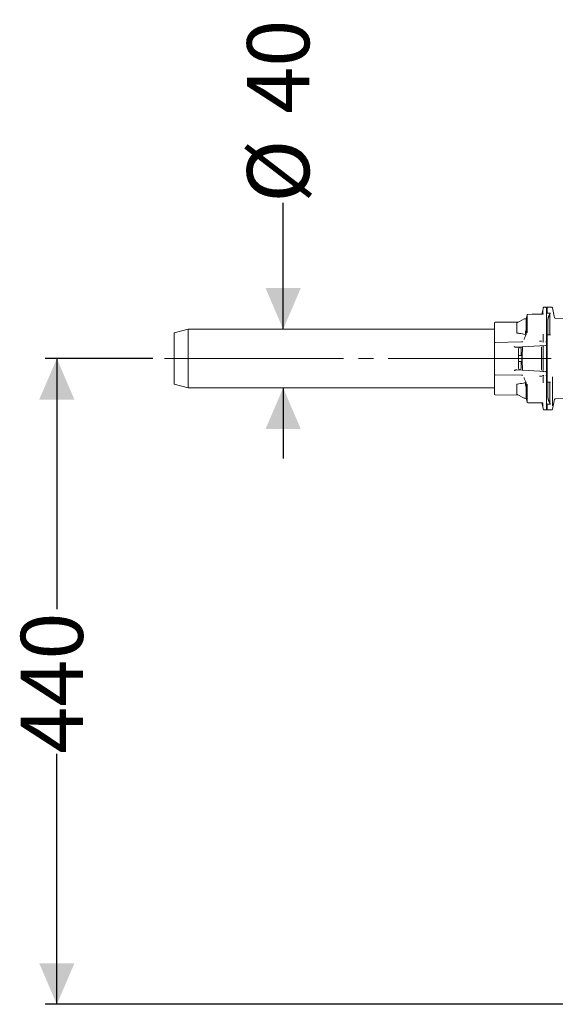
# Model space of a CAD drawing. Units: millimetres. Extents: x 816 to 2739, y 157 to 1956.
# Drawn here: x 1866 to 2230, y 1207 to 1878 of the extents above; entities that cross this region are included whole.
import ezdxf

# ---------------------------------------------------------------- set-up
doc = ezdxf.new("R2010")
doc.units = ezdxf.units.MM
doc.header["$LTSCALE"] = 8
doc.linetypes.add('SLD-Durchgehend', pattern=[0])
doc.linetypes.add('SLD-Punktstrich', pattern=[19.05, 15.24, -1.27, 1.27, -1.27])
doc.layers.add('MAßLINIE_MAßZEICHNUNGEN', color=7, linetype='SLD-Durchgehend')
doc.styles.add('SLDTEXTSTYLE0', font='Opinion Pro')
doc.dimstyles.new('SLDDIMSTYLE0', dxfattribs={"dimtxt": 42.333333, "dimasz": 28, "dimexe": 0, "dimexo": 0.0625, "dimgap": 10.583333, "dimtad": 0, "dimdec": 0, "dimrnd": 1e-09, "dimzin": 12, "dimdsep": 46, "dimtxsty": 'SLDTEXTSTYLE0', "dimsah": 1, "dimcen": 0.09, "dimadec": 0, "dimazin": 3, "dimtfac": 1, "dimtdec": 0, "dimtofl": 0, "dimtmove": 0, "dimatfit": 3, "dimfxl": 0, "dimfrac": 2, "dimtolj": 1, "dimtzin": 12, "dimarcsym": 0})
doc.dimstyles.new('SLDDIMSTYLE1', dxfattribs={"dimtxt": 42.333333, "dimasz": 28, "dimexe": 0, "dimexo": 0.0625, "dimgap": 10.583333, "dimtad": 0, "dimdec": 0, "dimrnd": 1e-09, "dimzin": 12, "dimdsep": 46, "dimtxsty": 'SLDTEXTSTYLE0', "dimsah": 1, "dimcen": 0.09, "dimadec": 0, "dimazin": 3, "dimtfac": 1, "dimtdec": 0, "dimtmove": 0, "dimatfit": 0, "dimfxl": 0, "dimfrac": 2, "dimtolj": 1, "dimtzin": 12, "dimarcsym": 0})

# ---------------------------------------------------------------- blocks, each defined once
blk = doc.blocks.new('_D_2')
at = {"layer": 'MAßLINIE_MAßZEICHNUNGEN', "color": 7}
for p, q in [((1956.14, 1646.91), (1882.8, 1646.91)), ((1890.8, 1646.91), (1890.8, 1476.14)), ((1890.8, 1206.91), (1890.8, 1377.68)), ((2257, 1206.91), (1882.8, 1206.91))]:
    blk.add_line(p, q, dxfattribs=at)
for points in [[(1890.8, 1646.91), (1878.8, 1618.91), (1902.8, 1618.91)], [(1890.8, 1206.91), (1902.8, 1234.91), (1878.8, 1234.91)]]:
    blk.add_solid(points, dxfattribs=at)
at = {"layer": 'MAßLINIE_MAßZEICHNUNGEN', "color": 7, "insert": (1866.27, 1377.68), "char_height": 42.333, "attachment_point": 1, "rotation": 90, "style": 'SLDTEXTSTYLE0'}
blk.add_mtext('440', dxfattribs=at)
blk = doc.blocks.new('_D_3')
at = {"layer": 'MAßLINIE_MAßZEICHNUNGEN', "color": 7}
for p, q in [((2044.95, 1666.91), (2044.95, 1753.09)), ((2044.95, 1626.91), (2044.95, 1578.91))]:
    blk.add_line(p, q, dxfattribs=at)
for points in [[(2044.95, 1666.91), (2056.95, 1694.91), (2032.95, 1694.91)], [(2044.95, 1626.91), (2032.95, 1598.91), (2056.95, 1598.91)]]:
    blk.add_solid(points, dxfattribs=at)
at = {"layer": 'MAßLINIE_MAßZEICHNUNGEN', "color": 7, "char_height": 42.333, "attachment_point": 1, "rotation": 90, "style": 'SLDTEXTSTYLE0'}
for s, insert in [('40', (2020.41, 1813.71)), ('%%c', (2020.41, 1753.09))]:
    blk.add_mtext(s, dxfattribs=dict(at, insert=insert))

msp = doc.modelspace()

# ---------------------------------------------------------------- linework, layer by layer
at = {"color": 7, "linetype": 'SLD-Durchgehend', "lineweight": 18}
for p, q in [((2221.3, 1677.15), (2221.32, 1677.35)), ((2221.6, 1679.31), (2221.31, 1677.18)), ((2221.31, 1677.15), (2221.57, 1679.01)), ((2221.38, 1677.77), (2221.31, 1677.26)), ((2221.38, 1677.42), (2221.35, 1677.15)), ((2221.36, 1677.18), (2221.38, 1677.29)), ((2221.39, 1677.77), (2221.38, 1677.77)), ((2221.49, 1677.29), (2221.38, 1677.29)), ((2221.59, 1678.01), (2221.47, 1677.15)), ((2221.49, 1677.15), (2221.59, 1677.85)), ((2221.57, 1679.01), (2221.6, 1679.31)), ((2221.77, 1679.01), (2221.57, 1679.01)), ((2221.59, 1677.85), (2221.59, 1678.01)), ((2221.79, 1678.01), (2221.59, 1678.01)), ((2221.79, 1677.85), (2221.59, 1677.85)), ((2221.81, 1679.31), (2221.6, 1679.31)), ((2221.8, 1678.82), (2221.6, 1678.82)), ((2221.61, 1678.77), (2221.6, 1678.79)), ((2221.79, 1679.41), (2221.61, 1679.41)), ((2221.81, 1678.77), (2221.61, 1678.77)), ((2221.7, 1677.16), (2221.79, 1677.85)), ((2221.75, 1678.82), (2221.77, 1679.01)), ((2221.77, 1679.01), (2221.81, 1679.31)), ((2222.06, 1681.46), (2221.78, 1679.31)), ((2221.79, 1677.85), (2221.79, 1678.01)), ((2221.81, 1678.77), (2221.8, 1678.79)), ((2223.8, 1681.9), (2222.55, 1681.89)), ((2224.3, 1677.51), (2224.3, 1681.41)), ((2224.3, 1677.51), (2224.3, 1677.51)), ((2224.3, 1677.51), (2224.3, 1662.84)), ((2227.92, 1681.85), (2224.8, 1681.91)), ((2224.8, 1681.91), (2224.8, 1679.55)), ((2224.8, 1679.55), (2224.8, 1677.95)), ((2227.09, 1677.92), (2224.8, 1677.95)), ((2226, 1676.14), (2226.61, 1677.63)), ((2226.61, 1663.05), (2226.61, 1677.63)), ((2229.62, 1675.73), (2228.4, 1681.46)), ((2188.8, 1657.45), (2188.8, 1671.13)), ((2205.12, 1671.77), (2189.3, 1671.63)), ((2204, 1665.51), (2204, 1670.9)), ((2209.18, 1673.89), (2204.28, 1671.33)), ((2211.08, 1676.65), (2210.4, 1673.87)), ((2210.4, 1673.97), (2210.4, 1666.4)), ((2210.54, 1672.98), (2210.4, 1672.99)), ((2210.54, 1673.7), (2210.54, 1664.41)), ((2211.07, 1664.42), (2211.07, 1676.62)), ((2221.32, 1677.26), (2221.31, 1677.26)), ((2221.43, 1677.25), (2221.44, 1677.15)), ((2225.3, 1673.53), (2225.3, 1663.06)), ((2229.82, 1674.8), (2229.62, 1675.73)), ((2246.51, 1674.12), (2230.3, 1674.4)), ((1980.14, 1666.91), (1970.8, 1664.41)), ((1970.8, 1629.41), (1970.8, 1664.41)), ((2188.8, 1666.91), (1980.14, 1666.91)), ((1980.14, 1666.91), (1980.14, 1626.91)), ((2204, 1664.81), (2204, 1665.51)), ((2210.54, 1665.15), (2210, 1665.18)), ((2210, 1665.18), (2210, 1665.18)), ((2210, 1665.18), (2210, 1663.45)), ((2188.8, 1657.34), (2188.8, 1657.45)), ((2188.8, 1655.84), (2188.8, 1657.34)), ((2207.37, 1658.26), (2189.3, 1657.95)), ((2209.12, 1660.29), (2209.12, 1659.91)), ((2210, 1663.45), (2210, 1663.45)), ((2210, 1663.36), (2210.42, 1663.34)), ((2210.41, 1663.3), (2210.42, 1663.39)), ((2210.44, 1663.39), (2210.46, 1663.45)), ((2220.37, 1658.83), (2220.37, 1658.83)), ((2220.86, 1659.03), (2220.86, 1659.03)), ((2222.06, 1658.9), (2222.06, 1663.51)), ((2224.3, 1657.94), (2224.3, 1662.84)), ((2224.3, 1657.94), (2224.3, 1657.93)), ((2224.3, 1657.93), (2224.3, 1656.43)), ((2224.8, 1663.07), (2224.8, 1659.52)), ((2227.09, 1663.05), (2224.8, 1663.07)), ((2224.8, 1659.52), (2224.8, 1634.29)), ((2188.8, 1637.98), (2188.8, 1655.84)), ((2223.83, 1655.73), (2203.61, 1654.67)), ((2204.2, 1654.68), (2207.88, 1654.7)), ((2205.26, 1640.69), (2205.26, 1653.12)), ((2206.54, 1654.61), (2205.8, 1654.62)), ((2207.08, 1649.41), (2207.08, 1653.11)), ((2220.86, 1654.83), (2220.86, 1638.98)), ((2222.06, 1638.75), (2222.06, 1655.06)), ((2224.3, 1656.43), (2224.3, 1656.23)), ((2224.3, 1656.23), (2224.3, 1656.21)), ((2224.3, 1637.6), (2224.3, 1656.21)), ((2207.26, 1648.91), (2205.26, 1648.92)), ((2205.26, 1644.89), (2207.26, 1644.91)), ((2207.08, 1640.71), (2207.08, 1644.41)), ((2207.35, 1648.91), (2207.26, 1648.91)), ((2207.26, 1644.91), (2207.35, 1644.91)), ((2188.8, 1636.48), (2188.8, 1637.98)), ((2203.61, 1639.15), (2223.83, 1638.08)), ((2207.88, 1639.12), (2204.2, 1639.13)), ((2206.54, 1639.2), (2205.8, 1639.2)), ((2224.3, 1637.6), (2224.3, 1637.58)), ((2224.3, 1637.58), (2224.3, 1637.39)), ((2224.3, 1637.39), (2224.3, 1635.89)), ((2188.8, 1636.37), (2188.8, 1636.48)), ((2188.8, 1622.68), (2188.8, 1636.48)), ((2189.3, 1635.87), (2207.37, 1635.56)), ((2208.05, 1635.54), (2208.06, 1635.53)), ((2209.12, 1633.91), (2209.12, 1633.53)), ((2210.38, 1630.47), (2210, 1630.45)), ((2210, 1630.36), (2210, 1630.36)), ((2210, 1630.36), (2210, 1628.64)), ((2220.37, 1634.99), (2220.37, 1634.99)), ((2220.86, 1634.78), (2220.86, 1634.78)), ((2222.06, 1630.31), (2222.06, 1634.92)), ((2224.3, 1635.89), (2224.3, 1635.87)), ((2224.3, 1630.98), (2224.3, 1635.87)), ((2224.3, 1630.98), (2224.3, 1616.31)), ((2224.8, 1634.29), (2224.8, 1630.75)), ((2227.09, 1630.76), (2224.8, 1630.75)), ((2225.3, 1630.75), (2225.3, 1620.28)), ((2226.61, 1616.19), (2226.61, 1630.76)), ((2228.4, 1634.48), (2228.4, 1614.67)), ((1970.8, 1629.41), (1980.14, 1626.91)), ((1980.14, 1626.91), (2188.8, 1626.91)), ((2204, 1628.31), (2204, 1629.01)), ((2204, 1622.92), (2204, 1628.31)), ((2210.54, 1628.66), (2210, 1628.64)), ((2210, 1628.64), (2210, 1628.64)), ((2210.4, 1627.41), (2210.4, 1619.84)), ((2210.54, 1629.41), (2210.54, 1620.12)), ((2211.07, 1617.19), (2211.07, 1629.39)), ((2189.3, 1622.18), (2205.13, 1622.04)), ((2204.27, 1622.47), (2204.27, 1622.47)), ((2204.28, 1622.49), (2209.18, 1619.91)), ((2210.54, 1620.83), (2210.4, 1620.83)), ((2210.4, 1619.96), (2211.07, 1617.19)), ((2210.4, 1619.94), (2211.08, 1617.16)), ((2211.08, 1617.16), (2211.07, 1617.19)), ((2226, 1617.67), (2226.61, 1616.19)), ((2228.4, 1612.36), (2229.62, 1618.08)), ((2229.62, 1618.08), (2229.82, 1619.02)), ((2230.3, 1619.41), (2246.51, 1619.7)), ((2221.53, 1614.89), (2221.29, 1616.67)), ((2221.34, 1616.67), (2221.37, 1616.48)), ((2221.63, 1616.1), (2221.43, 1616.1)), ((2221.44, 1615.72), (2221.47, 1615.4)), ((2221.48, 1616.66), (2221.5, 1616.58)), ((2221.5, 1616.58), (2221.49, 1616.66)), ((2221.71, 1616.58), (2221.5, 1616.58)), ((2221.53, 1614.91), (2221.53, 1614.9)), ((2221.53, 1614.9), (2221.59, 1614.41)), ((2221.63, 1616.1), (2221.57, 1616.59)), ((2221.59, 1614.41), (2221.59, 1614.43)), ((2221.79, 1614.43), (2221.59, 1614.43)), ((2221.79, 1614.4), (2221.59, 1614.4)), ((2221.6, 1614.56), (2221.8, 1614.56)), ((2221.81, 1614.57), (2221.61, 1614.57)), ((2221.71, 1616.58), (2221.7, 1616.65)), ((2221.79, 1614.43), (2221.78, 1614.56)), ((2221.79, 1614.41), (2221.79, 1614.43)), ((2221.79, 1614.41), (2222.06, 1612.36)), ((2222.55, 1611.92), (2223.8, 1611.91)), ((2224.3, 1616.31), (2224.3, 1616.31)), ((2224.3, 1612.41), (2224.3, 1616.31)), ((2227.09, 1615.9), (2224.8, 1615.86)), ((2224.8, 1615.86), (2224.8, 1614.26)), ((2224.8, 1614.26), (2224.8, 1611.91)), ((2224.8, 1611.91), (2227.92, 1611.96))]:
    msp.add_line(p, q, dxfattribs=at)
at = {"color": 7, "linetype": 'SLD-Punktstrich', "lineweight": 18}
msp.add_line((1964.14, 1646.91), (2227.47, 1646.91), dxfattribs=at)
at = {"color": 7, "linetype": 'SLD-Durchgehend', "lineweight": 18, "flags": 128}
for points in [[(2221.31, 1677.26), (2221.32, 1677.37), (2221.38, 1677.77)], [(2209.18, 1673.82), (2209.17, 1673.87), (2209.17, 1673.89), (2209.18, 1673.91), (2209.18, 1673.91)], [(2221.55, 1677.15), (2214.55, 1677.07), (2211.56, 1677.03)], [(2210.26, 1665.71), (2210, 1665.2), (2210, 1665.18)], [(2210.41, 1663.3), (2210.34, 1663.12), (2209.5, 1661.19), (2209.12, 1660.29)], [(2220.37, 1658.83), (2219.5, 1658.82), (2219.47, 1658.82)], [(2224.3, 1662.84), (2224.31, 1662.88), (2224.34, 1662.93), (2224.39, 1662.97), (2224.45, 1663), (2224.53, 1663.03), (2224.61, 1663.05), (2224.71, 1663.06), (2224.8, 1663.07)], [(2209.15, 1633.39), (2210.19, 1630.95), (2210.44, 1630.37)], [(2219.47, 1635), (2219.5, 1635), (2219.63, 1634.99), (2220.19, 1634.99), (2220.33, 1634.99), (2220.36, 1634.99), (2220.37, 1634.99)], [(2224.8, 1630.75), (2224.71, 1630.75), (2224.61, 1630.76), (2224.53, 1630.79), (2224.45, 1630.81), (2224.39, 1630.85), (2224.34, 1630.89), (2224.31, 1630.93), (2224.3, 1630.98)], [(2210, 1628.64), (2210, 1628.62), (2210.26, 1628.1)], [(2211.56, 1616.78), (2218.55, 1616.7), (2221.55, 1616.66)]]:
    msp.add_lwpolyline(points, dxfattribs=at)
at = {"color": 7, "linetype": 'SLD-Durchgehend', "lineweight": 18}
for centre, radius, start, end in [((2222.56, 1681.39), 0.5, 90.5, 172.5), ((2223.8, 1681.4), 0.5, 0, 90.5), ((2224.8, 1681.41), 0.5, 90, 180), ((2224.78, 1677.48), 0.474, 86.77879, 176.36795), ((2227.06, 1677.42), 0.501, 87.3907, 155.34442), ((2227.91, 1681.35), 0.5, 12, 89), ((2189.3, 1671.13), 0.5, 90.5, 180), ((2204.5, 1670.9), 0.5, 117.74658, 180), ((2209.41, 1673.46), 0.5, 95.928, 117.53237), ((2211.56, 1676.53), 0.5, 90.68918, 166.29233), ((2230.31, 1674.9), 0.5, 192, 269), ((2204.5, 1664.81), 0.5, 180, 260.38524), ((2189.3, 1657.45), 0.5, 90.99554, 179.99574), ((2220.45, 1659.33), 0.514, 261.53535, 323.73504), ((2223.8, 1657.94), 0.5, 0.00447, 91.00426), ((2223.8, 1656.21), 0.5, 272.99534, 359.99594), ((2223.8, 1637.6), 0.5, 0.00406, 87.00466), ((2189.3, 1636.37), 0.5, 180.00426, 269.00446), ((2220.45, 1634.48), 0.514, 36.26496, 98.46465), ((2223.8, 1635.87), 0.5, 268.99574, 359.99553), ((2204.5, 1629.01), 0.5, 99.61476, 180), ((2189.3, 1622.68), 0.5, 180, 269.5), ((2204.5, 1622.92), 0.5, 180, 242.25342), ((2209.41, 1620.35), 0.5, 242.46763, 264.072), ((2211.56, 1617.28), 0.5, 193.70767, 269.31082), ((2230.31, 1618.91), 0.5, 91, 168), ((2222.56, 1612.42), 0.5, 187.5, 269.5), ((2223.8, 1612.41), 0.5, 269.5, 0), ((2224.78, 1616.34), 0.474, 183.63205, 273.22121), ((2224.8, 1612.41), 0.5, 180, 270), ((2227.06, 1616.4), 0.501, 204.65558, 272.6093), ((2227.91, 1612.46), 0.5, 271, 348)]:
    msp.add_arc(centre, radius, start, end, dxfattribs=at)
for centre, major_axis, ratio, start_param, end_param in [((2206.96, 1658.28), (1.17, 0.01), 0.019445, 5.074973, 5.999174), ((2202.32, 1654.57), (2, 0.1), 0.017407, 0.348153, 0.870866), ((2205.8, 1653.12), (0, 1.5), 0.365126, 6.279497, 7.850217), ((2206.54, 1653.11), (0, 1.5), 0.362814, 4.70883, 6.279551), ((2216.75, 1646.91), (0, 24.96), 0.363972, 1.280072, 1.861521), ((2207.26, 1649.41), (-0.001, 0.5), 0.362814, 1.567238, 3.137958), ((2207.26, 1644.41), (0.001, 0.5), 0.362814, 0.003635, 1.574355), ((2216.76, 1646.91), (0, 25.38), 0.363972, 1.512969, 1.628624), ((2202.32, 1639.24), (2, -0.1), 0.017407, 5.412319, 5.935032), ((2205.8, 1640.7), (0, 1.5), 0.365126, 1.574561, 3.145281), ((2206.54, 1640.7), (0, 1.5), 0.362814, 3.145227, 4.715948), ((2206.96, 1635.54), (1.17, -0.01), 0.019445, 0.270864, 1.208212)]:
    msp.add_ellipse(centre, major_axis=major_axis, ratio=ratio, start_param=start_param, end_param=end_param, dxfattribs=at)
for points, knots in [([(2221.38, 1677.77), (2221.38, 1677.8), (2221.43, 1678.15), (2221.5, 1678.65), (2221.57, 1679.15), (2221.6, 1679.4), (2221.61, 1679.4), (2221.61, 1679.41)], [0, 0, 0, 0, 0.0364118, 0.400477, 0.6017188, 0.8041897, 1, 1, 1, 1]), ([(2221.59, 1678.8), (2221.58, 1678.76), (2221.57, 1678.69), (2221.51, 1678.36), (2221.45, 1677.93), (2221.4, 1677.59), (2221.38, 1677.42)], [0, 0, 0, 0, 0.249503, 0.498903, 0.753705, 1, 1, 1, 1]), ([(2221.38, 1677.29), (2221.4, 1677.45), (2221.44, 1677.77), (2221.49, 1678.12), (2221.53, 1678.32), (2221.54, 1678.36), (2221.54, 1678.33), (2221.55, 1678.32)], [0, 0, 0, 0, 0.250556, 0.503689, 0.721966, 0.903188, 1, 1, 1, 1]), ([(2221.55, 1678.32), (2221.54, 1678.28), (2221.54, 1678.19), (2221.51, 1677.92), (2221.48, 1677.58), (2221.45, 1677.36), (2221.43, 1677.25)], [0, 0, 0, 0, 0.269565, 0.540155, 0.783423, 1, 1, 1, 1]), ([(2221.44, 1677.14), (2221.46, 1677.33), (2221.51, 1677.72), (2221.57, 1678.23), (2221.6, 1678.58), (2221.61, 1678.72), (2221.61, 1678.76), (2221.61, 1678.77)], [0, 0, 0, 0, 0.258379, 0.519014, 0.749133, 0.963201, 1, 1, 1, 1]), ([(2222.1, 1677.29), (2222.1, 1677.29), (2222.09, 1677.28), (2222.01, 1677.24), (2221.89, 1677.19), (2221.72, 1677.16), (2221.6, 1677.16), (2221.55, 1677.16)], [0, 0, 0, 0, 0.183395, 0.362239, 0.574041, 0.80639, 1, 1, 1, 1]), ([(2221.74, 1678.01), (2221.75, 1678.08), (2221.78, 1678.31), (2221.8, 1678.58), (2221.81, 1678.72), (2221.81, 1678.76), (2221.81, 1678.77)], [0, 0, 0, 0, 0.186098, 0.575494, 0.93773, 1, 1, 1, 1]), ([(2210.38, 1674.07), (2210.29, 1674.06), (2209.95, 1674.02), (2209.61, 1673.99), (2209.35, 1673.96)], [0, 0, 0, 0, 0.250008, 1, 1, 1, 1]), ([(2210.37, 1674.06), (2210.38, 1674.06), (2210.39, 1674.07), (2210.4, 1674.03), (2210.4, 1673.98), (2210.4, 1673.97)], [0, 0, 0, 0, 0.280475, 0.786515, 1, 1, 1, 1]), ([(2210.41, 1673.68), (2210.41, 1673.68), (2210.44, 1673.72), (2210.49, 1673.81), (2210.54, 1673.82), (2210.54, 1673.74), (2210.54, 1673.7)], [0, 0, 0, 0, 0.00393, 0.502465, 0.776204, 1, 1, 1, 1]), ([(2226, 1676.14), (2225.92, 1675.93), (2225.75, 1675.5), (2225.53, 1674.79), (2225.37, 1674.15), (2225.31, 1673.74), (2225.31, 1673.58), (2225.3, 1673.53)], [0, 0, 0, 0, 0.236199, 0.472583, 0.703285, 0.922977, 1, 1, 1, 1]), ([(2204.42, 1664.32), (2204.89, 1664.24), (2206.75, 1663.92), (2208.61, 1663.6), (2210, 1663.36)], [0, 0, 0, 0, 0.252658, 1, 1, 1, 1]), ([(2210.4, 1666.4), (2210.4, 1666.35), (2210.39, 1666.26), (2210.37, 1666.09), (2210.35, 1665.97), (2210.32, 1665.85), (2210.29, 1665.77), (2210.27, 1665.73), (2210.26, 1665.71)], [0, 0, 0, 0, 0.206775, 0.412699, 0.613585, 0.695004, 0.906849, 1, 1, 1, 1]), ([(2210.54, 1664.41), (2210.54, 1664.33), (2210.54, 1664.16), (2210.49, 1663.77), (2210.44, 1663.49), (2210.41, 1663.31), (2210.41, 1663.3)], [0, 0, 0, 0, 0.223796, 0.497535, 0.99607, 1, 1, 1, 1]), ([(2208.06, 1658.28), (2208.06, 1658.28), (2208.06, 1658.28), (2208.05, 1658.28), (2208.05, 1658.28)], [0, 0, 0, 0, 0.548915, 1, 1, 1, 1]), ([(2209.16, 1660.44), (2209.14, 1660.41), (2209.12, 1660.37), (2209.12, 1660.31), (2209.12, 1660.29)], [0, 0, 0, 0, 0.464627, 1, 1, 1, 1]), ([(2210, 1663.37), (2210, 1663.37), (2210, 1663.37), (2210, 1663.42), (2210, 1663.45)], [0, 0, 0, 0, 0.441005, 1, 1, 1, 1]), ([(2220.87, 1659.04), (2220.87, 1659.04), (2220.86, 1659.04), (2220.86, 1659.04), (2220.86, 1659.03)], [0, 0, 0, 0, 0.164872, 1, 1, 1, 1]), ([(2222.56, 1658.42), (2222.45, 1658.42), (2222.24, 1658.42), (2221.95, 1658.41), (2221.73, 1658.41), (2221.61, 1658.42), (2221.58, 1658.42), (2221.58, 1658.42)], [0, 0, 0, 0, 0.2166338, 0.4330862, 0.6547168, 0.8897143, 1, 1, 1, 1]), ([(2224.3, 1658.6), (2224.3, 1658.5), (2224.3, 1658.3), (2224.3, 1658.09), (2224.3, 1658.02), (2224.3, 1658)], [0, 0, 0, 0, 0.3665888, 0.7331793, 1, 1, 1, 1]), ([(2188.81, 1654.34), (2188.81, 1654.33), (2188.8, 1654.32), (2188.81, 1654.31), (2188.81, 1654.3)], [0, 0, 0, 0, 0.463022, 1, 1, 1, 1]), ([(2203.61, 1654.67), (2203.5, 1654.68), (2203.23, 1654.7), (2202.78, 1654.88), (2202.44, 1655.03), (2202.29, 1655.1), (2202.28, 1655.1)], [0, 0, 0, 0, 0.262554, 0.6616063, 0.9940443, 1, 1, 1, 1]), ([(2208.05, 1654.06), (2208.05, 1654.12), (2208.06, 1654.22), (2208.05, 1654.38), (2208.02, 1654.52), (2207.98, 1654.63), (2207.93, 1654.69), (2207.89, 1654.7), (2207.88, 1654.7)], [0, 0, 0, 0, 0.168755, 0.337617, 0.50488, 0.676267, 0.857002, 1, 1, 1, 1]), ([(2222.52, 1655.64), (2222.5, 1655.64), (2222.36, 1655.64), (2222.11, 1655.62), (2221.83, 1655.6), (2221.62, 1655.59), (2221.57, 1655.58), (2221.54, 1655.58)], [0, 0, 0, 0, 0.054777, 0.285061, 0.520436, 0.760308, 1, 1, 1, 1]), ([(2224.3, 1656.16), (2224.3, 1656.15), (2224.3, 1656.13), (2224.3, 1655.99), (2224.3, 1655.74), (2224.3, 1655.42), (2224.3, 1655.15), (2224.3, 1655.01), (2224.3, 1654.98)], [0, 0, 0, 0, 0.0205792, 0.2475149, 0.4745729, 0.7019184, 0.9295535, 1, 1, 1, 1]), ([(2207.35, 1648.91), (2207.37, 1648.9), (2207.41, 1648.89), (2207.47, 1648.79), (2207.51, 1648.65), (2207.53, 1648.5), (2207.53, 1648.41), (2207.53, 1648.37)], [0, 0, 0, 0, 0.223695, 0.447594, 0.665001, 0.869992, 1, 1, 1, 1]), ([(2207.53, 1645.44), (2207.53, 1645.39), (2207.53, 1645.28), (2207.5, 1645.13), (2207.46, 1645.01), (2207.41, 1644.93), (2207.37, 1644.92), (2207.35, 1644.91)], [0, 0, 0, 0, 0.19195, 0.383751, 0.579798, 0.786278, 1, 1, 1, 1]), ([(2202.28, 1638.72), (2202.29, 1638.72), (2202.44, 1638.79), (2202.78, 1638.94), (2203.23, 1639.12), (2203.5, 1639.14), (2203.61, 1639.15)], [0, 0, 0, 0, 0.005956, 0.338394, 0.737446, 1, 1, 1, 1]), ([(2207.88, 1639.12), (2207.9, 1639.12), (2207.94, 1639.13), (2208, 1639.23), (2208.04, 1639.36), (2208.06, 1639.52), (2208.06, 1639.66), (2208.05, 1639.73), (2208.05, 1639.75)], [0, 0, 0, 0, 0.197373, 0.395055, 0.583955, 0.760502, 0.929138, 1, 1, 1, 1]), ([(2221.54, 1638.24), (2221.55, 1638.24), (2221.57, 1638.23), (2221.68, 1638.22), (2221.9, 1638.21), (2222.19, 1638.19), (2222.41, 1638.18), (2222.52, 1638.17)], [0, 0, 0, 0, 0.080759, 0.314076, 0.543252, 0.771619, 1, 1, 1, 1]), ([(2224.3, 1638.84), (2224.3, 1638.73), (2224.3, 1638.5), (2224.3, 1638.17), (2224.3, 1637.89), (2224.3, 1637.71), (2224.3, 1637.67), (2224.3, 1637.66)], [0, 0, 0, 0, 0.223471, 0.446945, 0.670343, 0.893487, 1, 1, 1, 1]), ([(2210, 1630.45), (2209.55, 1630.37), (2207.69, 1630.05), (2205.83, 1629.74), (2204.42, 1629.5)], [0, 0, 0, 0, 0.243682, 1, 1, 1, 1]), ([(2210, 1630.36), (2210, 1630.39), (2210, 1630.43), (2210, 1630.46), (2210, 1630.45), (2210, 1630.45)], [0, 0, 0, 0, 0.413328, 0.972647, 1, 1, 1, 1]), ([(2210.41, 1630.51), (2210.41, 1630.51), (2210.44, 1630.33), (2210.49, 1630.05), (2210.54, 1629.66), (2210.54, 1629.49), (2210.54, 1629.41)], [0, 0, 0, 0, 0.00393, 0.502465, 0.776204, 1, 1, 1, 1]), ([(2210.45, 1630.37), (2210.44, 1630.38), (2210.43, 1630.4), (2210.43, 1630.42), (2210.43, 1630.42)], [0, 0, 0, 0, 0.827584, 1, 1, 1, 1]), ([(2220.86, 1634.78), (2220.86, 1634.78), (2220.86, 1634.78), (2220.87, 1634.77), (2220.87, 1634.77)], [0, 0, 0, 0, 0.835128, 1, 1, 1, 1]), ([(2221.58, 1635.4), (2221.6, 1635.4), (2221.66, 1635.4), (2221.88, 1635.4), (2222.18, 1635.4), (2222.42, 1635.4), (2222.55, 1635.4), (2222.56, 1635.39)], [0, 0, 0, 0, 0.253462, 0.507377, 0.748715, 0.973817, 1, 1, 1, 1]), ([(2224.3, 1635.82), (2224.3, 1635.82), (2224.3, 1635.79), (2224.3, 1635.65), (2224.3, 1635.44), (2224.3, 1635.27), (2224.3, 1635.21)], [0, 0, 0, 0, 0.034656, 0.408642, 0.782643, 1, 1, 1, 1]), ([(2210.26, 1628.1), (2210.27, 1628.1), (2210.28, 1628.06), (2210.31, 1628), (2210.34, 1627.9), (2210.36, 1627.78), (2210.39, 1627.62), (2210.4, 1627.5), (2210.4, 1627.43), (2210.4, 1627.41)], [0, 0, 0, 0, 0.0338548, 0.2607432, 0.3048925, 0.5101258, 0.7147208, 0.9153568, 1, 1, 1, 1]), ([(2209.35, 1619.85), (2209.44, 1619.84), (2209.78, 1619.81), (2210.12, 1619.77), (2210.38, 1619.75)], [0, 0, 0, 0, 0.249992, 1, 1, 1, 1]), ([(2210.4, 1619.84), (2210.4, 1619.81), (2210.4, 1619.76), (2210.38, 1619.75), (2210.37, 1619.75)], [0, 0, 0, 0, 0.522054, 1, 1, 1, 1]), ([(2210.54, 1620.12), (2210.54, 1620.08), (2210.54, 1620), (2210.49, 1620.01), (2210.44, 1620.09), (2210.41, 1620.13), (2210.41, 1620.13)], [0, 0, 0, 0, 0.223796, 0.497535, 0.99607, 1, 1, 1, 1]), ([(2225.3, 1620.28), (2225.31, 1620.15), (2225.33, 1619.9), (2225.45, 1619.33), (2225.63, 1618.7), (2225.82, 1618.12), (2225.95, 1617.8), (2226, 1617.67)], [0, 0, 0, 0, 0.210124, 0.420083, 0.634646, 0.859251, 1, 1, 1, 1]), ([(2221.41, 1615.89), (2221.39, 1616.05), (2221.35, 1616.34), (2221.32, 1616.57), (2221.3, 1616.67)], [0, 0, 0, 0, 0.561828, 1, 1, 1, 1]), ([(2221.3, 1616.67), (2221.3, 1616.65), (2221.31, 1616.59), (2221.34, 1616.39), (2221.37, 1616.14), (2221.39, 1615.95), (2221.4, 1615.87)], [0, 0, 0, 0, 0.17927, 0.474664, 0.771032, 1, 1, 1, 1]), ([(2221.43, 1616.1), (2221.41, 1616.28), (2221.39, 1616.45), (2221.37, 1616.59), (2221.37, 1616.59)], [0, 0, 0, 0, 0.994595, 1, 1, 1, 1]), ([(2221.37, 1616.48), (2221.37, 1616.44), (2221.38, 1616.38), (2221.4, 1616.23), (2221.42, 1616.1), (2221.43, 1616.01)], [0, 0, 0, 0, 0.250385, 0.501444, 1, 1, 1, 1]), ([(2221.4, 1615.87), (2221.42, 1615.76), (2221.45, 1615.55), (2221.48, 1615.26), (2221.51, 1615.06), (2221.52, 1614.93), (2221.52, 1614.92), (2221.53, 1614.91)], [0, 0, 0, 0, 0.173475, 0.347697, 0.523067, 0.688189, 1, 1, 1, 1]), ([(2221.59, 1614.43), (2221.59, 1614.45), (2221.58, 1614.49), (2221.55, 1614.79), (2221.5, 1615.18), (2221.45, 1615.57), (2221.42, 1615.81), (2221.41, 1615.89)], [0, 0, 0, 0, 0.289675, 0.492399, 0.694941, 0.900115, 1, 1, 1, 1]), ([(2221.61, 1614.57), (2221.61, 1614.61), (2221.6, 1614.69), (2221.57, 1615.02), (2221.52, 1615.41), (2221.47, 1615.78), (2221.45, 1616.01), (2221.43, 1616.1)], [0, 0, 0, 0, 0.23426, 0.470702, 0.683721, 0.874108, 1, 1, 1, 1]), ([(2221.43, 1616.01), (2221.45, 1615.91), (2221.47, 1615.72), (2221.5, 1615.44), (2221.53, 1615.23), (2221.54, 1615.1), (2221.54, 1615.06), (2221.54, 1615.05)], [0, 0, 0, 0, 0.213905, 0.429043, 0.623872, 0.834959, 1, 1, 1, 1]), ([(2221.54, 1615.05), (2221.54, 1615.04), (2221.54, 1615.04), (2221.51, 1615.21), (2221.48, 1615.45), (2221.45, 1615.65), (2221.44, 1615.72)], [0, 0, 0, 0, 0.222849, 0.446157, 0.826764, 1, 1, 1, 1]), ([(2221.47, 1615.4), (2221.51, 1615.19), (2221.55, 1614.84), (2221.6, 1614.58), (2221.61, 1614.55), (2221.61, 1614.57), (2221.61, 1614.57)], [0, 0, 0, 0, 0.435706, 0.690132, 0.944867, 1, 1, 1, 1]), ([(2221.55, 1616.66), (2221.61, 1616.66), (2221.75, 1616.65), (2221.92, 1616.61), (2222.04, 1616.56), (2222.1, 1616.53), (2222.1, 1616.53), (2222.1, 1616.53)], [0, 0, 0, 0, 0.21477, 0.483723, 0.697862, 0.881576, 1, 1, 1, 1]), ([(2221.81, 1614.57), (2221.81, 1614.61), (2221.8, 1614.69), (2221.77, 1615.02), (2221.72, 1615.41), (2221.68, 1615.78), (2221.65, 1616.01), (2221.63, 1616.1)], [0, 0, 0, 0, 0.23426, 0.470702, 0.683721, 0.874108, 1, 1, 1, 1]), ([(2221.8, 1614.57), (2221.81, 1614.57), (2221.81, 1614.56), (2221.81, 1614.57), (2221.81, 1614.57)], [0, 0, 0, 0, 0.538798, 1, 1, 1, 1])]:
    msp.add_open_spline(points, degree=3, knots=knots, dxfattribs=at)

# ---------------------------------------------------------------- dimensions: what is measured, and where the dimension line sits
at = {"layer": 'MAßLINIE_MAßZEICHNUNGEN', "color": 7}
dim = msp.add_linear_dim(base=(2044.95, 1626.91), p1=(1980.14, 1666.91), p2=(1980.14, 1626.91), angle=90, text='%%c<>', dimstyle='SLDDIMSTYLE1', dxfattribs=at)
dim.commit()
dim.dimension.update_dxf_attribs({"geometry": '_D_3', "text_midpoint": (2044.95, 1816.4), "dimtype": 160})
dim = msp.add_linear_dim(base=(1890.8, 1206.91), p1=(1964.14, 1646.91), p2=(2265, 1206.91), angle=90, dimstyle='SLDDIMSTYLE0', dxfattribs=at)
dim.commit()
dim.dimension.update_dxf_attribs({"geometry": '_D_2', "text_midpoint": (1890.8, 1426.91), "dimtype": 160})

doc.saveas('drawing.dxf')
